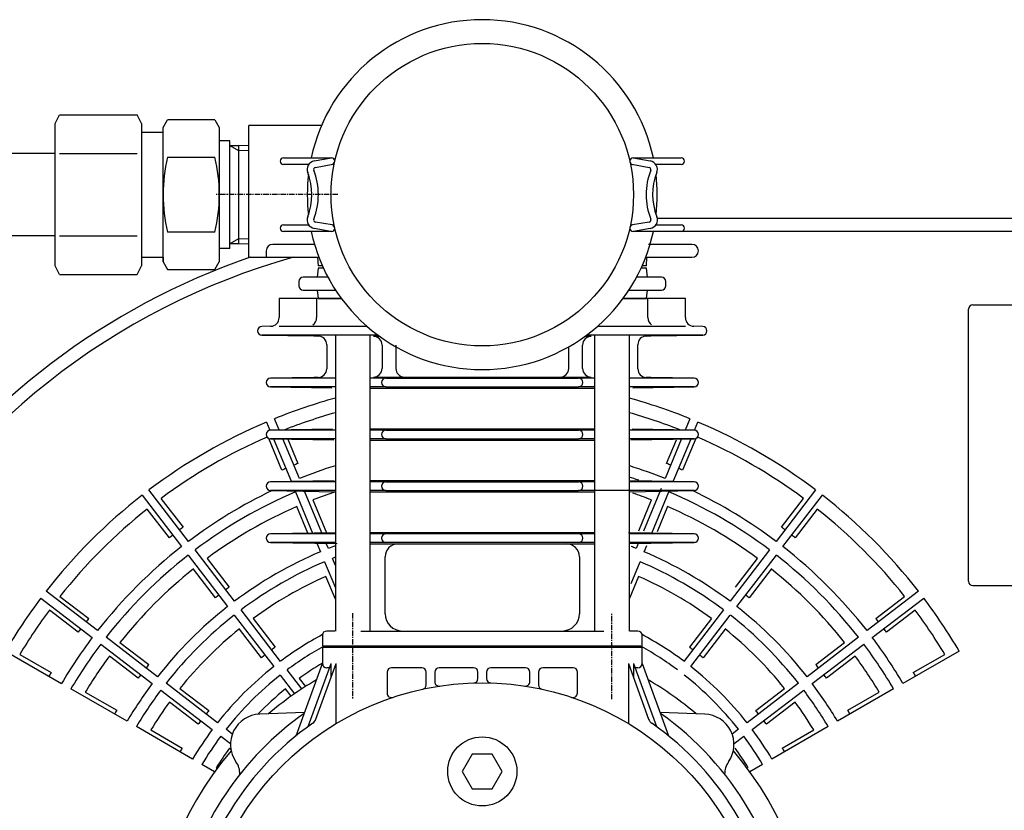
# Model space of a CAD drawing. Extents: x 5082 to 6859, y -6074 to -4933.
# Drawn here: x 5240 to 5468, y -5529 to -5346 of the extents above; entities that cross this region are included whole.
import ezdxf

# ---------------------------------------------------------------- set-up
doc = ezdxf.new("R2010")
doc.units = 0
doc.header["$MEASUREMENT"] = 0
doc.linetypes.add('DOT_CENTER', pattern=[2, 1.25, -0.25, 0.25, -0.25])
doc.layers.get('0').update_dxf_attribs({"linetype": 'CONTINUOUS'})
doc.layers.add('1', color=7, linetype='CONTINUOUS')

# ---------------------------------------------------------------- blocks, each defined once
blk = doc.blocks.new('F07_10_3D')
at = {"layer": '1', "color": 2, "linetype": 'CONTINUOUS'}
for p, q in [((5293.2, -5401), (5293.2, -5370.5)), ((5309.99, -5370.5), (5293.2, -5370.5)), ((5301.19, -5378), (5312.32, -5378)), ((5307.03, -5379.5), (5301.19, -5379.5)), ((5308.32, -5378.7), (5312.32, -5378)), ((5308.58, -5380.18), (5312.58, -5379.48)), ((5381.82, -5379.48), (5385.82, -5380.18)), ((5382.08, -5378), (5393.21, -5378)), ((5382.08, -5378), (5386.08, -5378.7)), ((5393.21, -5379.5), (5387.36, -5379.5)), ((5312.45, -5393.51), (5308.57, -5392.83)), ((5385.82, -5392.83), (5381.95, -5393.51)), ((5301.19, -5393.5), (5307.03, -5393.5)), ((5312.32, -5395), (5301.19, -5395)), ((5312.19, -5394.99), (5308.31, -5394.31)), ((5393.21, -5395), (5382.08, -5395)), ((5386.08, -5394.31), (5382.21, -5394.99)), ((5387.36, -5393.5), (5393.21, -5393.5)), ((5297.2, -5399.5), (5297.2, -5401)), ((5308.37, -5398), (5298.7, -5398)), ((5386.03, -5398), (5385.7, -5398)), ((5395.7, -5398), (5386.03, -5398)), ((5293.2, -5401), (5309.38, -5401)), ((5309.09, -5401), (5309.2, -5403)), ((5385.01, -5401), (5395.7, -5401)), ((5385.2, -5403), (5385.3, -5401)), ((5309.2, -5403.5), (5309, -5405.6)), ((5310.21, -5403), (5309.2, -5403)), ((5310.44, -5403.5), (5309.2, -5403.5)), ((5385.2, -5403.5), (5383.96, -5403.5)), ((5385.2, -5403), (5384.19, -5403)), ((5385.4, -5405.6), (5385.2, -5403.5)), ((5304.73, -5406.6), (5304.73, -5407.6)), ((5311.49, -5405.6), (5305.73, -5405.6)), ((5388.67, -5405.6), (5382.91, -5405.6)), ((5389.67, -5407.6), (5389.67, -5406.6)), ((5305.73, -5408.6), (5313.4, -5408.6)), ((5309, -5408.6), (5309.2, -5410.5)), ((5381.14, -5408.6), (5388.67, -5408.6)), ((5385.2, -5410.5), (5385.4, -5408.6)), ((5300.19, -5410.5), (5300.19, -5414.97)), ((5314.58, -5410.5), (5300.19, -5410.5)), ((5308.87, -5410.5), (5308.87, -5414.97)), ((5309.2, -5410.5), (5314.58, -5410.5)), ((5379.82, -5410.5), (5385.2, -5410.5)), ((5394.21, -5410.5), (5379.82, -5410.5)), ((5385.52, -5414.97), (5385.52, -5410.5)), ((5394.21, -5414.97), (5394.21, -5410.5)), ((5298.22, -5416.97), (5296.18, -5417)), ((5300.19, -5416.93), (5320.47, -5416.93)), ((5373.92, -5416.93), (5394.21, -5416.93)), ((5398.22, -5417), (5396.18, -5416.97)), ((5296.18, -5419), (5308.2, -5419.21)), ((5323.03, -5419), (5296.18, -5419)), ((5308.25, -5419.21), (5309.23, -5419.23)), ((5313.2, -5419), (5313.2, -5487.5)), ((5321.2, -5419), (5321.2, -5487.5)), ((5323.44, -5419.3), (5322, -5419.3)), ((5372.4, -5419.3), (5370.96, -5419.3)), ((5398.22, -5419), (5371.36, -5419)), ((5373.2, -5419), (5373.2, -5487.5)), ((5381.2, -5419), (5381.2, -5487.5)), ((5385.16, -5419.23), (5386.15, -5419.21)), ((5386.15, -5419.21), (5386.2, -5419.21)), ((5386.2, -5419.21), (5398.22, -5419)), ((5311.2, -5421.23), (5311.2, -5426.81)), ((5324, -5421.3), (5324, -5426.71)), ((5327.2, -5421.3), (5327.2, -5426.71)), ((5367.2, -5426.71), (5367.2, -5421.72)), ((5370.4, -5426.71), (5370.4, -5421.3)), ((5383.2, -5426.81), (5383.2, -5421.23)), ((5308.2, -5428.83), (5298.18, -5429)), ((5313.2, -5429), (5298.18, -5429)), ((5308.25, -5428.83), (5308.2, -5428.83)), ((5309.23, -5428.81), (5308.25, -5428.83)), ((5324.9, -5429), (5321.2, -5429)), ((5322, -5428.71), (5324, -5428.71)), ((5324, -5428.71), (5327.2, -5428.71)), ((5324.9, -5429), (5369.5, -5429)), ((5327.2, -5428.71), (5329.2, -5428.71)), ((5329.2, -5428.71), (5335, -5428.71)), ((5335, -5428.71), (5337, -5428.71)), ((5337, -5428.71), (5357.4, -5428.71)), ((5357.4, -5428.71), (5359.4, -5428.71)), ((5359.4, -5428.71), (5365.2, -5428.71)), ((5365.2, -5428.71), (5367.2, -5428.71)), ((5367.2, -5428.71), (5370.4, -5428.71)), ((5373.2, -5429), (5369.5, -5429)), ((5370.4, -5428.71), (5372.4, -5428.71)), ((5396.22, -5429), (5381.2, -5429)), ((5386.15, -5428.83), (5385.16, -5428.81)), ((5386.2, -5428.83), (5386.15, -5428.83)), ((5396.22, -5429), (5386.2, -5428.83)), ((5313.2, -5431), (5298.18, -5431)), ((5298.18, -5431), (5312.39, -5431.25)), ((5324.9, -5431), (5321.2, -5431)), ((5321.2, -5431.3), (5373.2, -5431.3)), ((5324.9, -5431), (5369.5, -5431)), ((5373.2, -5431), (5369.5, -5431)), ((5396.22, -5431), (5381.2, -5431)), ((5382.01, -5431.25), (5396.22, -5431)), ((5312.51, -5440.75), (5298.18, -5441)), ((5313.2, -5441), (5298.18, -5441)), ((5321.2, -5440.7), (5373.2, -5440.7)), ((5324.9, -5441), (5321.2, -5441)), ((5324.9, -5441), (5369.5, -5441)), ((5373.2, -5441), (5369.5, -5441)), ((5396.22, -5441), (5381.2, -5441)), ((5396.22, -5441), (5381.89, -5440.75)), ((5313.2, -5443), (5298.18, -5443)), ((5298.18, -5443), (5312.81, -5443.26)), ((5324.9, -5443), (5321.2, -5443)), ((5321.2, -5443.31), (5373.2, -5443.31)), ((5324.9, -5443), (5347.2, -5443)), ((5347.2, -5443), (5369.5, -5443)), ((5373.2, -5443), (5369.5, -5443)), ((5396.22, -5443), (5381.2, -5443)), ((5381.59, -5443.26), (5396.22, -5443)), ((5312.93, -5452.74), (5298.18, -5453)), ((5313.2, -5453), (5298.18, -5453)), ((5321.2, -5452.69), (5373.2, -5452.69)), ((5324.9, -5453), (5321.2, -5453)), ((5324.9, -5453), (5369.5, -5453)), ((5373.2, -5453), (5369.5, -5453)), ((5396.22, -5453), (5381.2, -5453)), ((5396.22, -5453), (5381.47, -5452.74)), ((5313.2, -5455), (5298.18, -5455)), ((5298.18, -5455), (5313.23, -5455.26)), ((5324.9, -5455), (5321.2, -5455)), ((5321.2, -5455.31), (5373.2, -5455.31)), ((5324.9, -5455), (5369.5, -5455)), ((5373.2, -5455), (5369.5, -5455)), ((5396.22, -5455), (5373.2, -5455)), ((5381.17, -5455.26), (5396.22, -5455)), ((5313.35, -5464.74), (5298.18, -5465)), ((5313.2, -5465), (5298.18, -5465)), ((5321.2, -5464.68), (5373.2, -5464.68)), ((5373.2, -5465), (5321.2, -5465)), ((5396.22, -5465), (5381.05, -5464.74)), ((5396.22, -5465), (5381.2, -5465)), ((5313.2, -5467), (5298.18, -5467)), ((5298.18, -5467), (5313.65, -5467.27)), ((5373.2, -5467), (5321.2, -5467)), ((5321.2, -5467.32), (5324.73, -5467.32)), ((5324.73, -5467.32), (5327.73, -5467.32)), ((5327.73, -5467.32), (5366.67, -5467.32)), ((5366.67, -5467.32), (5369.67, -5467.32)), ((5369.67, -5467.32), (5373.2, -5467.32)), ((5381.2, -5467.26), (5396.22, -5467)), ((5396.22, -5467), (5381.2, -5467)), ((5324.73, -5483.5), (5324.73, -5470.32)), ((5369.67, -5470.32), (5369.67, -5483.5)), ((5310.2, -5488.5), (5310.2, -5491)), ((5313.06, -5487.5), (5311.2, -5487.5)), ((5319.07, -5487.5), (5324.73, -5487.5)), ((5324.73, -5487.5), (5328.73, -5487.5)), ((5328.73, -5487.5), (5365.67, -5487.5)), ((5365.67, -5487.5), (5369.67, -5487.5)), ((5369.67, -5487.5), (5375.33, -5487.5)), ((5383.2, -5487.5), (5381.34, -5487.5)), ((5384.2, -5491), (5384.2, -5488.5)), ((5310.2, -5491), (5317.2, -5491)), ((5310.2, -5491.3), (5310.5, -5491)), ((5383.9, -5491), (5310.5, -5491)), ((5377.2, -5491), (5384.2, -5491)), ((5384.2, -5491.3), (5383.9, -5491)), ((5310.2, -5491.3), (5310.2, -5495)), ((5384.2, -5491.3), (5310.2, -5491.3)), ((5384.2, -5495), (5384.2, -5491.3)), ((5304.1, -5511.76), (5310.2, -5495)), ((5306.88, -5509.63), (5312.2, -5495)), ((5308.7, -5507.9), (5313.39, -5495)), ((5312.2, -5498.27), (5312.2, -5495)), ((5313.39, -5508.9), (5313.39, -5495)), ((5381.01, -5495), (5385.7, -5507.9)), ((5381.01, -5495), (5381.01, -5508.9)), ((5382.2, -5495), (5382.2, -5498.27)), ((5382.2, -5495), (5387.52, -5509.63)), ((5384.2, -5495), (5390.3, -5511.76)), ((5311.83, -5496), (5311.2, -5496)), ((5325.19, -5497), (5325.19, -5501.91)), ((5333.2, -5496), (5326.19, -5496)), ((5334.2, -5499.99), (5334.2, -5497)), ((5336.2, -5497), (5336.2, -5499.26)), ((5345.2, -5496), (5337.2, -5496)), ((5346.2, -5498.53), (5346.2, -5497)), ((5348.2, -5497), (5348.2, -5498.53)), ((5357.2, -5496), (5349.2, -5496)), ((5358.2, -5499.26), (5358.2, -5497)), ((5360.2, -5497), (5360.2, -5499.99)), ((5368.2, -5496), (5361.2, -5496)), ((5369.2, -5501.91), (5369.2, -5497)), ((5383.2, -5496), (5382.56, -5496)), ((5306.06, -5506.38), (5295.69, -5506.74)), ((5398.71, -5506.74), (5388.34, -5506.38)), ((5344.89, -5516), (5342.58, -5520)), ((5349.51, -5516), (5344.89, -5516)), ((5351.82, -5520), (5349.51, -5516)), ((5342.58, -5520), (5344.89, -5524)), ((5349.51, -5524), (5351.82, -5520)), ((5344.89, -5524), (5349.51, -5524))]:
    blk.add_line(p, q, dxfattribs=at)
at = {"layer": '1', "color": 2, "linetype": 'DOT_CENTER'}
for p, q in [((5313.78, -5386.5), (5285.62, -5386.5)), ((5317.2, -5483.35), (5317.2, -5503.31)), ((5377.2, -5503.31), (5377.2, -5483.35))]:
    blk.add_line(p, q, dxfattribs=at)
at = {"layer": '1', "color": 7, "linetype": 'CONTINUOUS'}
blk.add_line((5308.2, -5419.21), (5308.25, -5419.21), dxfattribs=at)
at = {"layer": '1', "color": 2, "linetype": 'CONTINUOUS'}
for centre, radius in [((5347.2, -5386.5), 35), ((5347.2, -5565), 65.5), ((5347.2, -5520), 8)]:
    blk.add_circle(centre, radius, dxfattribs=at)
for centre, radius, start, end in [((5347.2, -5386.5), 40.5, 90, 167.8849), ((5347.2, -5386.5), 40.5, 12.1151, 90), ((5301.19, -5378.75), 0.75, 90, -90), ((5308.66, -5380.67), 2, 99.9032, -158.52), ((5312.32, -5378.75), 0.75, -85, 90), ((5382.08, -5378.75), 0.75, 90, -95), ((5385.73, -5380.67), 2, -21.48, 80.0968), ((5393.21, -5378.75), 0.75, -90, 90), ((5347.2, -5386.5), 40.5, 173.3982, -173.3982), ((5293.84, -5386.5), 13.93, -21.4966, 21.48), ((5308.66, -5380.67), 0.5, 99.9032, -158.52), ((5293.84, -5386.5), 15.43, -21.4966, 21.48), ((5400.55, -5386.5), 15.43, 158.52, -158.5034), ((5385.73, -5380.67), 0.5, -21.48, 80.0968), ((5400.55, -5386.5), 13.93, 158.52, -158.5034), ((5347.2, -5386.5), 40.5, -6.6018, 6.6018), ((5308.66, -5392.34), 2, 158.5034, -100), ((5308.66, -5392.34), 0.5, 158.5034, -100), ((5385.74, -5392.34), 0.5, -80, 21.4966), ((5385.74, -5392.34), 2, -80, 21.4966), ((5301.19, -5394.25), 0.75, 90, -90), ((5347.2, -5386.5), 40.5, -167.8849, -12.1151), ((5312.32, -5394.25), 0.75, -90, 85), ((5382.08, -5394.25), 0.75, 95, -90), ((5393.21, -5394.25), 0.75, -90, 90), ((5298.7, -5399.5), 1.5, 90, 180), ((5395.7, -5399.5), 1.5, 0, 90), ((5395.7, -5399.5), 1.5, -90, 0), ((5305.73, -5406.6), 1, 90, 180), ((5388.67, -5406.6), 1, 0, 90), ((5305.73, -5407.6), 1, 180, -90), ((5388.67, -5407.6), 1, -90, 0), ((5298.19, -5414.97), 2, -89, 0), ((5306.87, -5414.97), 2, -55.8552, 0), ((5387.52, -5414.97), 2, 180, -124.1448), ((5396.21, -5414.97), 2, 180, -91), ((5296.2, -5418), 1, 91, 180), ((5296.2, -5418), 1, 180, -91), ((5398.2, -5418), 1, 0, 89), ((5398.2, -5418), 1, -89, 0), ((5309.2, -5421.23), 2, 0, 89), ((5322, -5421.3), 2, 0, 90), ((5372.4, -5421.3), 2, 90, 180), ((5385.2, -5421.23), 2, 91, 180), ((5309.2, -5426.81), 2, -89, 0), ((5322, -5426.71), 2, -90, 0), ((5329.2, -5426.71), 2, 180, -90), ((5365.2, -5426.71), 2, -90, 0), ((5372.4, -5426.71), 2, 180, -90), ((5385.2, -5426.81), 2, 180, -91), ((5298.2, -5430), 1, 91, -91), ((5324.9, -5430), 1, 90, -90), ((5369.5, -5430), 1, -90, 90), ((5396.2, -5430), 1, -89, 89), ((5298.2, -5442), 1, 91, -91), ((5324.9, -5442), 1, 90, -90), ((5369.5, -5442), 1, -90, 90), ((5396.2, -5442), 1, -89, 89), ((5298.2, -5454), 1, 91, -91), ((5324.9, -5454), 1, 90, -90), ((5369.5, -5454), 1, -90, 90), ((5396.2, -5454), 1, -89, 89), ((5298.2, -5466), 1, 91, -91), ((5324.9, -5466), 1, 90, -90), ((5369.5, -5466), 1, -90, 90), ((5396.2, -5466), 1, -89, 89), ((5327.73, -5470.32), 3, 90, 180), ((5366.67, -5470.32), 3, 0, 90), ((5328.73, -5483.5), 4, 180, -90), ((5365.67, -5483.5), 4, -90, 0), ((5311.2, -5488.5), 1, 90, 180), ((5383.2, -5488.5), 1, 0, 90), ((5311.2, -5495), 1, 180, -90), ((5383.2, -5495), 1, -90, 0), ((5326.19, -5497), 1, 90, 180), ((5333.2, -5497), 1, 0, 90), ((5337.2, -5497), 1, 90, 180), ((5345.2, -5497), 1, 0, 90), ((5349.2, -5497), 1, 90, 180), ((5357.2, -5497), 1, 0, 90), ((5361.2, -5497), 1, 90, 180), ((5368.2, -5497), 1, 0, 90), ((5347.2, -5565), 76.5, 120.1256, 130.3148), ((5333.2, -5499.99), 1, -77.8468, 0), ((5337.2, -5499.26), 1, 180, -81.3513), ((5345.2, -5498.53), 1, -88.2766, 0), ((5349.2, -5498.53), 1, 180, -91.7234), ((5357.2, -5499.26), 1, -98.6487, 0), ((5361.2, -5499.99), 1, 180, -102.1532), ((5347.2, -5565), 76.5, 49.6852, 59.8744), ((5326.19, -5501.91), 1, 180, -71.5871), ((5368.2, -5501.91), 1, -108.4129, 0), ((5347.2, -5565), 71.5, 125.197, 167.0691), ((5295.93, -5513.74), 7, 92, -144.9282), ((5347.2, -5565), 71.5, -42.639, 54.803), ((5398.46, -5513.74), 7, -35.0718, 88), ((5347.2, -5565), 68.5, 124.9459, -135.3223), ((5306.82, -5507.21), 2, -55.0541, -20), ((5387.58, -5507.21), 2, -160, -124.9459), ((5347.2, -5565), 68.5, -44.6777, 55.0541), ((5347.2, -5565), 76.5, 139.4207, -139.4207), ((5347.2, -5565), 76.5, -40.5793, 40.5793), ((5286.11, -5520.63), 5, -0.2767, 35.0718), ((5408.29, -5520.63), 5, 144.9282, -179.7233)]:
    blk.add_arc(centre, radius, start, end, dxfattribs=at)
blk = doc.blocks.new('11633010A')
blk.add_blockref('F07_10_3D', (0, 0))
blk = doc.blocks.new('01600500')
at = {"layer": '1', "color": 2, "linetype": 'CONTINUOUS'}
blk.add_line((5492.2, -5392), (5387.71, -5392), dxfattribs=at)
blk.add_arc((5347.2, -5557), 165, 109.0113, 145.3893, dxfattribs=at)
blk = doc.blocks.new('01600510')
at = {"layer": '1', "color": 2, "linetype": 'CONTINUOUS'}
for p, q in [((5492.2, -5395), (5393.21, -5395)), ((5459.7, -5476), (5459.7, -5413)), ((5460.7, -5412), (5523.7, -5412)), ((5300.22, -5440.97), (5299.14, -5438.37)), ((5395.26, -5438.37), (5394.17, -5441)), ((5297.29, -5439.13), (5298.07, -5441.01)), ((5396.33, -5441.01), (5397.1, -5439.13)), ((5300.83, -5450.28), (5297.77, -5442.91)), ((5298.9, -5443), (5303.03, -5452.99)), ((5304.88, -5452.22), (5301.08, -5443.05)), ((5302.17, -5443.07), (5304.53, -5448.75)), ((5393.25, -5443.21), (5389.52, -5452.22)), ((5389.87, -5448.75), (5392.16, -5443.24)), ((5391.39, -5452.92), (5395.43, -5443.17)), ((5396.62, -5442.91), (5393.57, -5450.28)), ((5388.56, -5454.53), (5384.48, -5464.39)), ((5268.49, -5456.06), (5277.62, -5467.96)), ((5279.2, -5466.75), (5270.07, -5454.85)), ((5272.85, -5456.83), (5277.96, -5463.49)), ((5303.99, -5455.3), (5307.94, -5464.83)), ((5310.09, -5464.79), (5306.09, -5455.14)), ((5386.46, -5464.83), (5390.41, -5455.3)), ((5424.32, -5454.85), (5415.19, -5466.75)), ((5416.43, -5463.49), (5421.54, -5456.83)), ((5416.78, -5467.96), (5425.91, -5456.06)), ((5274.79, -5465.92), (5269.68, -5459.26)), ((5306.86, -5464.85), (5304.32, -5458.7)), ((5308.01, -5457.17), (5311.16, -5464.77)), ((5383.43, -5464.3), (5386.39, -5457.17)), ((5390.08, -5458.7), (5387.67, -5464.51)), ((5424.72, -5459.26), (5419.61, -5465.92)), ((5308.91, -5467.19), (5309.73, -5469.16)), ((5311.58, -5468.39), (5311.1, -5467.23)), ((5383.3, -5467.23), (5382.82, -5468.39)), ((5384.67, -5469.16), (5385.26, -5467.72)), ((5279.14, -5469.95), (5288.27, -5481.85)), ((5289.86, -5480.63), (5280.73, -5468.73)), ((5283.51, -5470.71), (5288.62, -5477.37)), ((5313.2, -5472.31), (5312.54, -5470.7)), ((5413.67, -5468.73), (5404.54, -5480.63)), ((5405.78, -5477.37), (5410.89, -5470.71)), ((5406.13, -5481.85), (5415.26, -5469.95)), ((5310.69, -5471.47), (5313.2, -5477.53)), ((5381.64, -5476.47), (5383.71, -5471.47)), ((5285.44, -5479.81), (5280.34, -5473.15)), ((5313.2, -5480.14), (5311.01, -5474.87)), ((5383.38, -5474.87), (5381.2, -5480.14)), ((5414.06, -5473.15), (5408.95, -5479.81)), ((5460.7, -5477), (5523.7, -5477)), ((5245.04, -5479.88), (5256.94, -5489.01)), ((5258.16, -5487.42), (5246.26, -5478.29)), ((5249.46, -5479.48), (5256.12, -5484.59)), ((5448.14, -5478.29), (5436.24, -5487.42)), ((5437.45, -5489.01), (5449.35, -5479.88)), ((5438.28, -5484.59), (5444.94, -5479.48)), ((5253.68, -5487.77), (5247.03, -5482.66)), ((5289.79, -5483.83), (5298.93, -5495.73)), ((5300.51, -5494.52), (5291.38, -5482.62)), ((5403.02, -5482.62), (5393.88, -5494.52)), ((5395.47, -5495.73), (5404.6, -5483.83)), ((5447.37, -5482.66), (5440.71, -5487.77)), ((5294.16, -5484.6), (5299.27, -5491.26)), ((5400.23, -5484.6), (5395.12, -5491.26)), ((5272.05, -5498.07), (5260.15, -5488.94)), ((5296.1, -5493.69), (5290.99, -5487.04)), ((5403.41, -5487.04), (5398.3, -5493.69)), ((5434.25, -5488.94), (5422.35, -5498.07)), ((5258.93, -5490.53), (5270.83, -5499.66)), ((5263.35, -5490.14), (5270, -5495.25)), ((5423.57, -5499.66), (5435.47, -5490.53)), ((5424.39, -5495.25), (5431.05, -5490.14)), ((5236.85, -5492.14), (5249.84, -5499.64)), ((5240.18, -5492.9), (5247.45, -5497.1)), ((5267.57, -5498.42), (5260.91, -5493.31)), ((5433.49, -5493.31), (5426.83, -5498.42)), ((5457.55, -5492.14), (5444.56, -5499.64)), ((5446.95, -5497.1), (5454.22, -5492.9)), ((5300.45, -5497.72), (5303.76, -5502.03)), ((5305.42, -5500.92), (5302.03, -5496.5)), ((5285.93, -5508.73), (5274.03, -5499.6)), ((5304.82, -5498.49), (5306.27, -5500.37)), ((5420.37, -5499.6), (5408.47, -5508.73)), ((5265, -5508.39), (5252.01, -5500.89)), ((5255.34, -5501.65), (5262.6, -5505.85)), ((5272.81, -5501.18), (5284.71, -5510.32)), ((5277.23, -5500.79), (5283.89, -5505.9)), ((5302.94, -5502.61), (5301.65, -5500.92)), ((5409.68, -5510.32), (5421.59, -5501.18)), ((5410.51, -5505.9), (5417.16, -5500.79)), ((5442.39, -5500.89), (5429.4, -5508.39)), ((5431.79, -5505.85), (5439.06, -5501.65)), ((5281.46, -5509.08), (5274.8, -5503.97)), ((5419.6, -5503.97), (5412.94, -5509.08)), ((5280.15, -5517.14), (5267.16, -5509.64)), ((5270.49, -5510.41), (5277.76, -5514.6)), ((5289.35, -5511.35), (5287.91, -5510.25)), ((5406.48, -5510.25), (5405.05, -5511.35)), ((5427.23, -5509.64), (5414.24, -5517.14)), ((5416.63, -5514.6), (5423.9, -5510.41)), ((5286.7, -5511.84), (5288.94, -5513.56)), ((5405.46, -5513.56), (5407.7, -5511.84)), ((5289.03, -5514.89), (5288.69, -5514.62)), ((5285.27, -5520.09), (5282.32, -5518.39)), ((5412.08, -5518.39), (5409.13, -5520.09)), ((5285.65, -5519.16), (5285.86, -5519.28))]:
    blk.add_line(p, q, dxfattribs=at)
for centre, radius, start, end in [((5347.2, -5557), 162, 105.6425, 150.9693), ((5460.7, -5413), 1, 90, 180), ((5347.2, -5557), 128, 105.4041, 112.0524), ((5347.2, -5557), 128, 67.9476, 74.5959), ((5347.2, -5557), 124.75, 105.8161, 111.5814), ((5347.2, -5557), 124.75, 68.5963, 74.1839), ((5347.2, -5557), 128, 112.9476, 127.0524), ((5347.2, -5557), 124.75, 68.4186, 68.5963), ((5347.2, -5557), 128, 52.9476, 67.0524), ((5347.2, -5557), 124.75, 113.5217, 126.5814), ((5347.2, -5557), 124.75, 53.4186, 66.4783), ((5347.2, -5557), 116.36, 112.9927, 113.4851), ((5347.2, -5557), 116.36, 111.5152, 112.0077), ((5347.2, -5557), 113, 107.5108, 111.993), ((5347.2, -5557), 113, 68.007, 72.4075), ((5347.2, -5557), 116.36, 67.9923, 68.4848), ((5347.2, -5557), 116.36, 66.5149, 67.0073), ((5347.2, -5557), 110.5, 70.8806, 72.0798), ((5347.2, -5557), 128, 127.9476, 142.0524), ((5347.2, -5557), 113, 115.4982, 126.993), ((5347.2, -5557), 110.5, 113.0185, 126.9815), ((5347.2, -5557), 107.25, 108.483, 111.4315), ((5347.2, -5557), 107.25, 68.5685, 71.0555), ((5347.2, -5557), 110.5, 53.0185, 66.9815), ((5347.2, -5557), 113, 53.007, 64.5093), ((5347.2, -5557), 128, 37.9476, 52.0524), ((5347.2, -5557), 124.75, 128.4186, 141.5814), ((5347.2, -5557), 107.25, 113.5685, 126.4315), ((5347.2, -5557), 107.25, 53.5685, 66.4315), ((5347.2, -5557), 124.75, 38.4186, 51.5814), ((5347.2, -5557), 116.36, 126.5154, 127.0078), ((5347.2, -5557), 116.36, 52.9922, 53.4846), ((5347.2, -5557), 116.36, 127.9928, 128.4852), ((5347.2, -5557), 116.36, 51.5148, 52.0072), ((5347.2, -5557), 113, 128.007, 141.993), ((5347.2, -5557), 95.5, 110.856, 111.9), ((5347.2, -5557), 95.5, 68.1, 68.8588), ((5347.2, -5557), 113, 38.007, 51.993), ((5347.2, -5557), 110.5, 128.0185, 141.9815), ((5347.2, -5557), 95.5, 113.1, 126.9), ((5347.2, -5557), 93, 111.444, 111.8839), ((5347.2, -5557), 95.5, 53.1, 66.9), ((5347.2, -5557), 110.5, 38.0185, 51.9815), ((5347.2, -5557), 93, 113.1161, 126.8839), ((5347.2, -5557), 93, 53.1161, 66.8839), ((5347.2, -5557), 107.25, 128.5685, 141.4315), ((5347.2, -5557), 89.75, 113.7769, 126.2231), ((5347.2, -5557), 89.75, 53.7769, 66.2231), ((5347.2, -5557), 107.25, 38.5685, 51.4315), ((5347.2, -5557), 98.86, 126.341, 126.9206), ((5460.7, -5476), 1, 180, -90), ((5347.2, -5557), 128, 142.9476, 149.5524), ((5347.2, -5557), 98.86, 128.08, 128.6596), ((5347.2, -5557), 98.86, 51.3404, 51.92), ((5347.2, -5557), 128, 30.4476, 37.0524), ((5347.2, -5557), 95.5, 128.1, 141.9), ((5347.2, -5557), 95.5, 38.1, 51.9), ((5347.2, -5557), 124.75, 143.4186, 149.0814), ((5347.2, -5557), 93, 128.1161, 141.8839), ((5347.2, -5557), 93, 38.1161, 51.8839), ((5347.2, -5557), 124.75, 30.9186, 36.5814), ((5347.2, -5557), 116.36, 141.5155, 142.0079), ((5347.2, -5557), 116.36, 37.9921, 38.4845), ((5347.2, -5557), 116.36, 142.9929, 143.4854), ((5347.2, -5557), 89.75, 128.7769, 141.2231), ((5347.2, -5557), 78, 118.3049, 126.7654), ((5347.2, -5557), 78, 53.2346, 61.6951), ((5347.2, -5557), 89.75, 38.7769, 51.2231), ((5347.2, -5557), 116.36, 36.5146, 37.0071), ((5347.2, -5557), 113, 143.007, 149.493), ((5347.2, -5557), 110.5, 143.0185, 149.4815), ((5347.2, -5557), 81.36, 126.0916, 126.796), ((5347.2, -5557), 75.5, 119.138, 126.7411), ((5347.2, -5557), 75.5, 53.2589, 60.7906), ((5347.2, -5557), 81.36, 53.204, 53.9084), ((5347.2, -5557), 110.5, 30.5185, 36.9815), ((5347.2, -5557), 113, 30.507, 36.993), ((5347.2, -5557), 107.25, 143.5685, 148.9315), ((5347.2, -5557), 81.36, 128.2046, 128.909), ((5347.2, -5557), 81.36, 51.091, 51.7954), ((5347.2, -5557), 107.25, 31.0685, 36.4315), ((5347.2, -5557), 98.86, 141.3411, 141.9208), ((5347.2, -5557), 78, 128.2346, 141.7654), ((5347.2, -5557), 72.25, 120.8058, 125.9137), ((5347.2, -5557), 78, 38.2346, 51.7654), ((5347.2, -5557), 98.86, 38.0792, 38.6589), ((5347.2, -5557), 116.36, 149.0151, 149.5076), ((5347.2, -5557), 98.86, 143.0801, 143.6597), ((5347.2, -5557), 75.5, 128.2589, 141.7411), ((5347.2, -5557), 75.5, 38.2589, 51.7411), ((5347.2, -5557), 98.86, 36.3403, 36.9199), ((5347.2, -5557), 116.36, 30.4924, 30.9849), ((5347.2, -5557), 95.5, 143.1, 149.4), ((5347.2, -5557), 95.5, 30.6, 36.9), ((5347.2, -5557), 93, 143.1161, 149.3839), ((5347.2, -5557), 72.25, 129.0863, 135.9484), ((5347.2, -5557), 93, 30.6161, 36.8839), ((5347.2, -5557), 89.75, 143.7769, 148.7231), ((5347.2, -5557), 89.75, 31.2769, 36.2231), ((5347.2, -5557), 98.86, 148.8407, 149.4204), ((5347.2, -5557), 81.36, 141.0917, 141.7961), ((5347.2, -5557), 81.36, 38.2039, 38.9083), ((5347.2, -5557), 98.86, 30.5796, 31.1593), ((5347.2, -5557), 81.36, 143.2048, 143.9091), ((5347.2, -5557), 81.36, 36.0909, 36.7952), ((5347.2, -5557), 78, 143.2346, 149.2654), ((5347.2, -5557), 78, 30.7346, 36.7654), ((5347.2, -5557), 75.5, 143.2589, 149.2411), ((5347.2, -5557), 75.5, 30.7589, 36.7411), ((5347.2, -5557), 81.36, 148.5913, 149.2957), ((5347.2, -5557), 72.25, 144.0863, 148.4137), ((5347.2, -5557), 72.25, 31.5863, 35.9137), ((5347.2, -5557), 81.36, 30.7043, 31.4087)]:
    blk.add_arc(centre, radius, start, end, dxfattribs=at)

msp = doc.modelspace()

# ---------------------------------------------------------------- linework, layer by layer
at = {"layer": '1', "color": 2, "linetype": 'CONTINUOUS'}
for p, q in [((5248.34, -5370), (5249.34, -5368)), ((5249.34, -5368), (5267.34, -5368)), ((5268.34, -5370), (5267.34, -5368)), ((5248.34, -5403), (5248.34, -5370)), ((5268.34, -5370), (5268.34, -5403)), ((5273.34, -5370.96), (5274.36, -5369.2)), ((5285.32, -5369.2), (5274.36, -5369.2)), ((5285.32, -5369.2), (5286.34, -5370.96)), ((5268.33, -5372), (5273.34, -5372)), ((5273.34, -5386.5), (5273.34, -5370.96)), ((5286.34, -5370.96), (5286.34, -5386.5)), ((5288.8, -5374.05), (5286.32, -5374.05)), ((5288.8, -5386.5), (5288.8, -5374.05)), ((5248.34, -5377), (5194.75, -5377)), ((5249.34, -5377), (5267.34, -5377)), ((5288.8, -5375.12), (5290.81, -5376.29)), ((5288.8, -5375.12), (5290.81, -5375.12)), ((5290.81, -5375.12), (5290.81, -5386.5)), ((5293.2, -5375.2), (5290.81, -5375.12)), ((5293.2, -5376.36), (5290.81, -5376.29)), ((5274.36, -5377.85), (5285.32, -5377.85)), ((5273.34, -5402.04), (5273.34, -5386.5)), ((5286.34, -5386.5), (5286.34, -5402.04)), ((5288.8, -5398.95), (5288.8, -5386.5)), ((5290.81, -5386.5), (5290.81, -5397.88)), ((5285.32, -5395.15), (5274.36, -5395.15)), ((5248.34, -5396), (5194.76, -5396)), ((5249.34, -5396), (5267.34, -5396)), ((5290.81, -5396.72), (5288.8, -5397.88)), ((5290.81, -5396.72), (5293.2, -5396.64)), ((5290.81, -5396.72), (5290.81, -5397.88)), ((5290.81, -5397.88), (5293.2, -5397.8)), ((5288.8, -5398.95), (5286.34, -5398.95)), ((5288.8, -5398.95), (5288.8, -5397.88)), ((5290.81, -5397.88), (5288.8, -5397.88)), ((5268.33, -5401), (5273.34, -5401)), ((5273.34, -5401), (5273.34, -5402.04)), ((5273.34, -5402.04), (5274.36, -5403.8)), ((5285.32, -5403.8), (5286.34, -5402.04)), ((5286.34, -5400.98), (5286.34, -5402.04)), ((5249.34, -5405), (5248.34, -5403)), ((5267.34, -5405), (5268.34, -5403)), ((5274.36, -5403.8), (5285.32, -5403.8)), ((5249.34, -5405), (5267.34, -5405))]:
    msp.add_line(p, q, dxfattribs=at)
for centre, start, end in [((5309.99, -5386.42), 166.4712, -179.8795), ((5249.69, -5386.42), -0.1205, 13.5288), ((5309.99, -5386.58), 179.8795, -166.4712), ((5249.69, -5386.58), -13.5288, 0.1205)]:
    msp.add_arc(centre, 36.65, start, end, dxfattribs=at)

# ---------------------------------------------------------------- block references
for name in ['11633010A', '01600500', '01600510']:
    msp.add_blockref(name, (0, 0))

doc.saveas('drawing.dxf')
